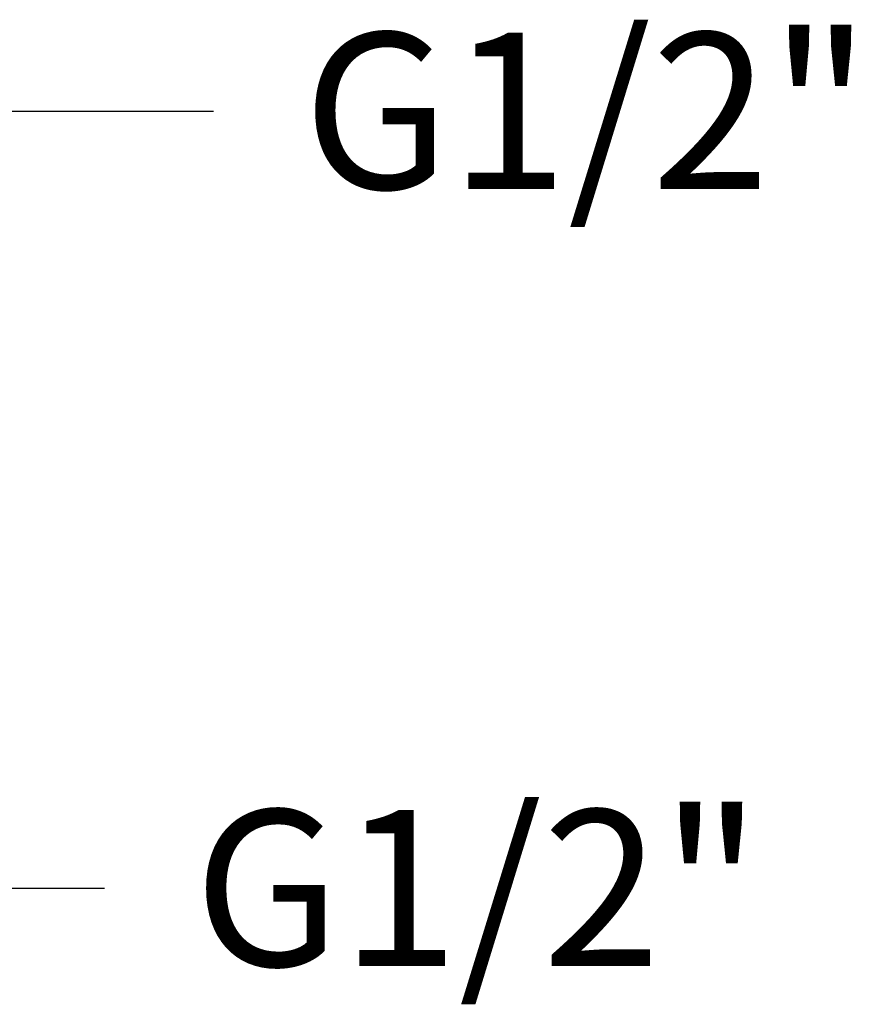
# Model space of a CAD drawing. Extents: x 20 to 205, y 53 to 249.
# Drawn here: x 187 to 205, y 182 to 205 of the extents above; entities that cross this region are included whole.
import ezdxf

# ---------------------------------------------------------------- set-up
doc = ezdxf.new("R2010")
doc.units = 0
doc.layers.get('0').update_dxf_attribs({"linetype": 'CONTINUOUS'})
doc.layers.add('_TRANSLATION', color=7, linetype='CONTINUOUS')

# ---------------------------------------------------------------- blocks, each defined once
blk = doc.blocks.new('_SE_FILLED')
at = {"color": 0}
blk.add_line((0, 0), (-1, 0), dxfattribs=at)
blk.add_solid([(0, 0), (-1, -0.1665), (-1, 0.1665), (0, 0)], dxfattribs=at)
blk = doc.blocks.new('*X11')
at = {"layer": '_TRANSLATION', "color": 7, "linetype": 'BYBLOCK'}
for p, q in [((182.064, 200.541), (185.715, 202.503)), ((185.715, 202.503), (190.965, 202.503))]:
    blk.add_line(p, q, dxfattribs=at)
at = {"layer": '_TRANSLATION', "color": 7, "linetype": 'CONTINUOUS', "xscale": 3.5, "yscale": 3.5, "zscale": 3.5, "rotation": 208.2606711688336}
blk.add_blockref('_SE_FILLED', (178.982, 198.883), dxfattribs=at)
at = {"layer": '_TRANSLATION', "color": 7, "linetype": 'CONTINUOUS', "insert": (192.965, 204.258), "char_height": 3.5, "attachment_point": 1}
blk.add_mtext('{\\fSolid Edge ISO|b0|i0|c0|p34;G1/2"}\\P', dxfattribs=at)
blk = doc.blocks.new('*X12')
at = {"layer": '_TRANSLATION', "color": 7, "linetype": 'BYBLOCK'}
for p, q in [((180.85, 189.107), (183.27, 185.096)), ((183.27, 185.096), (188.52, 185.096))]:
    blk.add_line(p, q, dxfattribs=at)
at = {"layer": '_TRANSLATION', "color": 7, "linetype": 'CONTINUOUS'}
blk.add_solid([(180.35, 188.806), (179.042, 192.104), (181.349, 189.409)], dxfattribs=at)
at = {"layer": '_TRANSLATION', "color": 7, "linetype": 'CONTINUOUS', "insert": (190.52, 186.851), "char_height": 3.5, "attachment_point": 1}
blk.add_mtext('{\\fSolid Edge ISO|b0|i0|c0|p34;G1/2"}\\P', dxfattribs=at)

msp = doc.modelspace()

# ---------------------------------------------------------------- block references
at = {"layer": '_TRANSLATION', "color": 7, "linetype": 'CONTINUOUS'}
for name in ['*X11', '*X12']:
    msp.add_blockref(name, (0, 0), dxfattribs=at)

doc.saveas('drawing.dxf')
